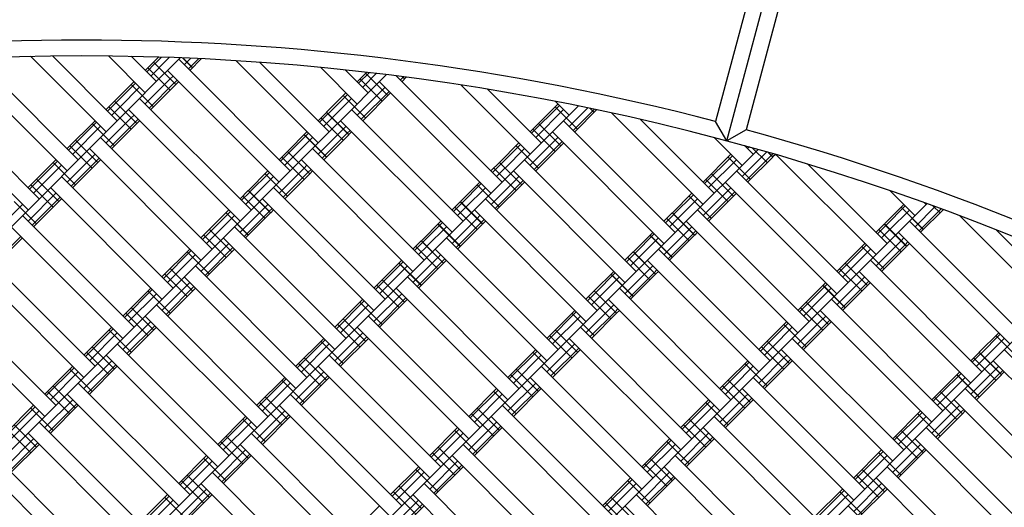
# Model space of a CAD drawing. Units: centimetres. Extents: x -2875 to 5125, y -2925 to 2875.
# Drawn here: x -135 to -72, y -913 to -882 of the extents above; entities that cross this region are included whole.
import ezdxf

# ---------------------------------------------------------------- set-up
doc = ezdxf.new("R2010")
doc.units = ezdxf.units.CM
doc.header["$MEASUREMENT"] = 0
for name, color, linetype in [('InterSystem-dimension', 7, 'Continuous'), ('LINARIUM_Nr_Pióra__7', 7, 'Continuous'), ('X-Nawierzchnie', 7, 'Continuous')]:
    doc.layers.add(name, color=color, linetype=linetype)
doc.styles.add('GENERATED_STYLE_1', font='arial.ttf')
doc.dimstyles.new('GENERATED_STYLE__1', dxfattribs={"dimtxt": 60, "dimasz": 30.4, "dimexe": 0.18, "dimexo": 50, "dimgap": 0.09, "dimtad": 1, "dimdec": 3, "dimlfac": 0.01, "dimzin": 0, "dimdsep": 46, "dimtxsty": 'GENERATED_STYLE_1', "dimblk": 'ARROWHEAD_2', "dimblk1": 'ARROWHEAD_2', "dimblk2": 'ARROWHEAD_2', "dimcen": 0.09, "dimclrd": 7, "dimclre": 7, "dimclrt": 7, "dimadec": 0, "dimazin": 0, "dimtfac": 1, "dimtdec": 4, "dimtmove": 0, "dimatfit": 3, "dimfxl": 0, "dimtolj": 1, "dimtzin": 0, "dimarcsym": 0})
doc.dimstyles.new('GENERATED_STYLE__2', dxfattribs={"dimtxt": 60, "dimasz": 30.4, "dimexe": 0.18, "dimexo": 50, "dimgap": 0.09, "dimtad": 1, "dimtih": 1, "dimtoh": 1, "dimdec": 3, "dimlfac": 0.01, "dimzin": 0, "dimdsep": 46, "dimtxsty": 'GENERATED_STYLE_1', "dimblk": 'ARROWHEAD_2', "dimblk1": 'ARROWHEAD_2', "dimblk2": 'ARROWHEAD_2', "dimcen": 0.09, "dimclrd": 7, "dimclre": 7, "dimclrt": 7, "dimadec": 0, "dimazin": 0, "dimtfac": 1, "dimtdec": 4, "dimtmove": 0, "dimatfit": 3, "dimfxl": 0, "dimtolj": 1, "dimtzin": 0, "dimarcsym": 0})

# ---------------------------------------------------------------- blocks, each defined once
blk = doc.blocks.new('*D1')
at = {"layer": 'InterSystem-dimension', "linetype": 'Continuous'}
for p, q in [((-2479.457, 2050.61), (-2479.457, 2070.17)), ((-2459.457, 2039.063), (-2499.457, 2062.157)), ((-50, 2050.61), (-2509.457, 2050.61)), ((-2479.457, -2687.006), (-2479.457, 2050.61)), ((-2499.457, -2675.459), (-2459.457, -2698.553)), ((-50, -2687.006), (-2509.457, -2687.006)), ((-2479.457, -2706.566), (-2479.457, -2687.006))]:
    blk.add_line(p, q, dxfattribs=at)
at = {"layer": 'InterSystem-dimension', "insert": (-2491.457, -443.547), "char_height": 60, "attachment_point": 7, "rotation": 90, "style": 'GENERATED_STYLE_1'}
blk.add_mtext('\\A1;{\\fArial CE|b0|i0|c238|p34;47,376}', dxfattribs=at)
blk = doc.blocks.new('ARROWHEAD_2')
at = {"color": 0, "linetype": 'Continuous', "lineweight": 0}
for p, q in [((-0.3781, -0.655), (0.3781, 0.655)), ((0, 0), (-1, 0))]:
    blk.add_line(p, q, dxfattribs=at)
blk = doc.blocks.new('*D5')
at = {"layer": 'InterSystem-dimension', "linetype": 'Continuous'}
for p, q in [((-2050.61, -2816.69), (-2050.61, -50)), ((2050.61, -2816.69), (2050.61, -50)), ((-2039.063, -2766.69), (-2062.157, -2806.69)), ((2039.063, -2806.69), (2062.157, -2766.69)), ((-2070.17, -2786.69), (-2050.61, -2786.69)), ((-2050.61, -2786.69), (2050.61, -2786.69)), ((2050.61, -2786.69), (2070.17, -2786.69))]:
    blk.add_line(p, q, dxfattribs=at)
at = {"layer": 'InterSystem-dimension', "insert": (-125.349, -2774.69), "char_height": 60, "attachment_point": 7, "style": 'GENERATED_STYLE_1'}
blk.add_mtext('\\A1;{\\fArial CE|b0|i0|c238|p34;41,012}', dxfattribs=at)

msp = doc.modelspace()

# ---------------------------------------------------------------- linework, layer by layer
at = {"layer": 'LINARIUM_Nr_Pióra__7', "linetype": 'Continuous'}
for p, q in [((-89.939, -889.7865), (-82.9448, -863.6756)), ((-84.1718, -864.391), (-90.6474, -888.5584)), ((-82.242, -864.9166), (-88.7163, -889.0788)), ((-131.7446, -891.6895), (-138.8157, -884.6185)), ((-131.0375, -890.9824), (-137.4858, -884.5342)), ((-129.2697, -889.2147), (-134.055, -884.4293)), ((-128.5626, -888.5076), (-132.6644, -884.4058)), ((-126.7949, -886.7398), (-129.1298, -884.4048)), ((-126.0877, -886.0327), (-127.6929, -884.4275)), ((-126.27, -884.8007), (-126.7949, -885.3256)), ((-124.8558, -886.2149), (-126.27, -884.8007)), ((-125.9394, -884.4701), (-126.2645, -884.7952)), ((-124.8503, -886.2095), (-126.2645, -884.7952)), ((-126.1698, -884.89), (-125.7565, -884.4767)), ((-125.911, -885.1488), (-125.2571, -884.4949)), ((-125.5574, -885.5023), (-124.5748, -884.5197)), ((-117.6025, -891.6895), (-124.6735, -884.6185)), ((-123.7951, -885.1543), (-124.4242, -884.5252)), ((-123.7897, -885.1488), (-124.4128, -884.5256)), ((-123.8932, -884.5452), (-124.32, -884.972)), ((-123.4006, -884.5703), (-124.0612, -885.2308)), ((-123.2203, -884.5795), (-123.9664, -885.3256)), ((-121.0583, -884.6982), (-115.8347, -889.9218)), ((-115.1276, -889.2147), (-119.5449, -884.7974)), ((-126.1753, -884.8954), (-126.7001, -885.4203)), ((-125.2093, -886.5685), (-126.6236, -885.1543)), ((-125.9164, -885.1543), (-126.4413, -885.6791)), ((-125.3806, -885.3256), (-118.3096, -892.3966)), ((-113.3653, -887.4524), (-115.6944, -885.1233)), ((-114.1214, -885.282), (-112.6582, -886.7453)), ((-112.7584, -885.4313), (-113.3653, -886.0382)), ((-112.5877, -885.45), (-113.2706, -886.1329)), ((-127.502, -886.0327), (-128.7394, -887.2701)), ((-125.5629, -885.5078), (-128.0323, -887.9772)), ((-125.2093, -885.8614), (-126.7949, -887.4469)), ((-125.0271, -885.6791), (-125.2039, -885.8559)), ((-124.7683, -885.9379), (-124.945, -886.1147)), ((-124.6735, -886.0327), (-124.8503, -886.2095)), ((-111.497, -885.5841), (-114.5973, -888.6843)), ((-111.7743, -887.2756), (-113.1885, -885.8614)), ((-112.1259, -885.5059), (-113.0117, -886.3917)), ((-111.4208, -886.922), (-112.835, -885.5078)), ((-111.9511, -886.0382), (-104.88, -893.1092)), ((-110.9192, -885.6559), (-104.1729, -892.4021)), ((-110.8904, -885.6846), (-110.868, -885.6622)), ((-110.4076, -885.7194), (-110.6316, -885.9434)), ((-110.2391, -885.7404), (-110.5369, -886.0382)), ((-110.3601, -885.8614), (-110.5154, -885.706)), ((-133.5124, -893.4573), (-140.5834, -886.3862)), ((-127.4072, -886.1274), (-128.6447, -887.3649)), ((-127.1484, -886.3862), (-128.3858, -887.6237)), ((-126.27, -887.6291), (-127.6842, -886.2149)), ((-126.2645, -887.6237), (-127.6787, -886.2095)), ((-124.9505, -886.1202), (-126.536, -887.7057)), ((-124.8558, -886.2149), (-126.4413, -887.8004)), ((-111.5975, -886.3917), (-113.3598, -888.154)), ((-111.3387, -886.6505), (-113.101, -888.4128)), ((-106.7924, -886.2362), (-102.3997, -890.6289)), ((-101.6926, -889.9218), (-105.1112, -886.5031)), ((-134.2195, -894.1644), (-141.2905, -887.0933)), ((-128.7449, -887.2756), (-129.2697, -887.8004)), ((-127.3307, -888.6898), (-128.7449, -887.2756)), ((-127.3252, -888.6843), (-128.7394, -887.2701)), ((-120.0773, -894.1644), (-127.1484, -887.0933)), ((-114.0724, -886.7453), (-115.3044, -887.9772)), ((-113.9777, -886.84), (-115.2096, -888.072)), ((-113.7189, -887.0988), (-114.9508, -888.3308)), ((-112.835, -888.3362), (-114.2492, -886.922)), ((-112.8295, -888.3308), (-114.2437, -886.9166)), ((-111.244, -886.7453), (-113.0063, -888.5076)), ((-100.8184, -887.2713), (-99.9303, -888.1595)), ((-128.0378, -887.9827), (-187.5478, -947.4927)), ((-128.6501, -887.3703), (-129.175, -887.8952)), ((-127.6842, -889.0434), (-129.0984, -887.6291)), ((-128.3913, -887.6291), (-128.9162, -888.154)), ((-120.7844, -894.8715), (-127.8555, -887.8004)), ((-115.3098, -887.9827), (-115.8347, -888.5076)), ((-113.8956, -889.3969), (-115.3098, -887.9827)), ((-113.8902, -889.3914), (-115.3044, -887.9772)), ((-106.6423, -894.8715), (-113.7134, -887.8004)), ((-99.3368, -887.566), (-103.6371, -891.8663)), ((-100.6374, -887.4524), (-102.3997, -889.2147)), ((-100.5426, -887.5471), (-102.3049, -889.3094)), ((-100.2838, -887.8059), (-102.0461, -889.5682)), ((-99.3999, -889.0434), (-100.8142, -887.6291)), ((-98.7487, -887.685), (-99.9303, -888.8666)), ((-98.3224, -887.7763), (-99.6715, -889.1254)), ((-98.1663, -887.8097), (-99.5767, -889.2201)), ((-98.3393, -887.9827), (-98.6065, -887.7155)), ((-129.9768, -888.5076), (-131.7446, -890.2753)), ((-129.8821, -888.6023), (-131.6499, -890.3701)), ((-127.6842, -888.3362), (-129.2697, -889.9218)), ((-127.4254, -888.5951), (-129.0109, -890.1806)), ((-127.6787, -888.3308), (-127.502, -888.154)), ((-127.2431, -888.4128), (-127.4199, -888.5896)), ((-127.1484, -888.5076), (-127.3252, -888.6843)), ((-115.2151, -888.0774), (-115.74, -888.6023)), ((-114.2492, -889.7505), (-115.6634, -888.3362)), ((-114.9563, -888.3362), (-115.4811, -888.8611)), ((-107.3494, -895.5786), (-114.4205, -888.5076)), ((-93.2128, -895.5841), (-100.2838, -888.513)), ((-91.4395, -893.8109), (-97.243, -888.0074)), ((-90.7324, -893.1037), (-95.42, -888.4162)), ((-89.939, -889.7865), (-90.6474, -888.5584)), ((-129.6233, -888.8611), (-131.391, -890.6289)), ((-128.7449, -890.104), (-130.1591, -888.6898)), ((-128.7394, -890.0985), (-130.1536, -888.6843)), ((-127.3307, -888.6898), (-128.9162, -890.2753)), ((-116.5418, -889.2147), (-117.7792, -890.4521)), ((-114.6027, -888.6898), (-117.0721, -891.1592)), ((-114.2492, -889.0434), (-115.8347, -890.6289)), ((-114.2437, -889.0379), (-114.0669, -888.8611)), ((-113.9849, -889.2967), (-113.8081, -889.1199)), ((-113.8902, -889.3914), (-113.7134, -889.2147)), ((-100.8142, -890.4576), (-102.2284, -889.0434)), ((-100.4606, -890.104), (-101.8748, -888.6898)), ((-93.9199, -896.2912), (-100.9909, -889.2201)), ((-88.7163, -889.0788), (-89.939, -889.7865)), ((-129.8001, -891.1592), (-131.2143, -889.745)), ((-122.5522, -896.6393), (-129.6233, -889.5682)), ((-116.4471, -889.3094), (-117.6845, -890.5468)), ((-116.1883, -889.5682), (-117.4257, -890.8056)), ((-115.3098, -890.8111), (-116.7241, -889.3969)), ((-115.3044, -890.8056), (-116.7186, -889.3914)), ((-113.9904, -889.3022), (-115.5759, -890.8877)), ((-113.8956, -889.3969), (-115.4811, -890.9824)), ((-100.6374, -889.5737), (-102.3997, -891.336)), ((-100.3786, -889.8325), (-102.1409, -891.5948)), ((-90.7436, -889.5679), (-88.9701, -891.3415)), ((-130.1536, -891.5128), (-131.5678, -890.0985)), ((-123.2593, -897.3464), (-130.3304, -890.2753)), ((-117.7847, -890.4576), (-118.3096, -890.9824)), ((-116.3705, -891.8718), (-117.7847, -890.4576)), ((-116.365, -891.8663), (-117.7792, -890.4521)), ((-109.1172, -897.3464), (-116.1883, -890.2753)), ((-103.1068, -889.9218), (-104.3442, -891.1592)), ((-103.012, -890.0165), (-104.2495, -891.2539)), ((-102.7532, -890.2753), (-103.9907, -891.5128)), ((-101.8748, -891.5182), (-103.289, -890.104)), ((-101.8693, -891.5128), (-103.2836, -890.0985)), ((-100.2838, -889.9272), (-102.0461, -891.6895)), ((-87.9525, -890.3238), (-92.677, -895.0483)), ((-88.81, -890.0873), (-88.263, -890.6343)), ((-88.5067, -890.171), (-88.6166, -890.2808)), ((-87.3791, -891.1647), (-88.3219, -890.2219)), ((-132.4517, -890.9824), (-134.2195, -892.7502)), ((-132.357, -891.0772), (-134.1247, -892.8449)), ((-129.9768, -890.6289), (-131.7446, -892.3966)), ((-129.718, -890.8877), (-131.4858, -892.6555)), ((-129.6233, -890.9824), (-131.391, -892.7502)), ((-117.69, -890.5523), (-118.2148, -891.0772)), ((-116.7241, -892.2253), (-118.1383, -890.8111)), ((-117.4312, -890.8111), (-117.956, -891.336)), ((-109.8243, -898.0535), (-116.8954, -890.9824)), ((-95.6822, -898.0535), (-102.7532, -890.9824)), ((-89.6772, -890.6343), (-91.4395, -892.3966)), ((-89.5825, -890.7291), (-91.3448, -892.4914)), ((-89.3237, -890.9879), (-91.086, -892.7502)), ((-88.4398, -892.2253), (-89.854, -890.8111)), ((-87.4022, -890.4806), (-88.9701, -892.0486)), ((-87.1203, -890.7164), (-88.7113, -892.3074)), ((-87.0256, -890.8111), (-88.6166, -892.4021)), ((-87.0256, -890.8111), (-87.3371, -890.4995)), ((-87.0201, -890.8056), (-87.3217, -890.504)), ((-87.1148, -890.7109), (-87.0013, -890.5974)), ((-86.8546, -890.6402), (-87.0201, -890.8056)), ((-86.8227, -890.6495), (-80.4794, -896.9928)), ((-132.0982, -891.336), (-133.8659, -893.1037)), ((-131.2143, -892.5734), (-132.6285, -891.1592)), ((-119.0167, -891.6895), (-120.2541, -892.927)), ((-117.0776, -891.1647), (-119.547, -893.6341)), ((-116.7241, -891.5182), (-118.3096, -893.1037)), ((-116.7186, -891.5128), (-116.5418, -891.336)), ((-116.4598, -891.7716), (-116.283, -891.5948)), ((-116.1883, -891.6895), (-116.365, -891.8663)), ((-104.3497, -891.1647), (-104.88, -891.695)), ((-104.255, -891.2594), (-104.7853, -891.7897)), ((-103.289, -892.9324), (-104.7032, -891.5182)), ((-103.9961, -891.5182), (-104.5265, -892.0486)), ((-102.9355, -892.5789), (-104.3497, -891.1647)), ((-102.93, -892.5734), (-104.3442, -891.1592)), ((-103.4603, -891.6895), (-96.3893, -898.7606)), ((-82.2526, -898.7661), (-89.3237, -891.695)), ((-79.7723, -896.2857), (-84.8109, -891.2471)), ((-132.2749, -893.6341), (-133.6891, -892.2199)), ((-125.0271, -899.1142), (-132.0982, -892.0431)), ((-118.9219, -891.7843), (-120.1594, -893.0217)), ((-118.6631, -892.0431), (-119.9006, -893.2805)), ((-117.7847, -893.286), (-119.1989, -891.8718)), ((-117.7792, -893.2805), (-119.1935, -891.8663)), ((-116.4652, -891.777), (-118.0508, -893.3626)), ((-116.3705, -891.8718), (-117.956, -893.4573)), ((-103.6426, -891.8718), (-106.112, -894.3412)), ((-103.289, -892.2253), (-104.8745, -893.8109)), ((-103.1068, -892.0431), (-103.2836, -892.2199)), ((-103.0247, -892.4787), (-102.848, -892.3019)), ((-89.854, -893.6396), (-91.2682, -892.2253)), ((-89.5004, -893.286), (-90.9147, -891.8718)), ((-132.6285, -893.9876), (-134.0427, -892.5734)), ((-132.8053, -892.7502), (-125.7342, -899.8213)), ((-120.2596, -892.9324), (-120.7844, -893.4573)), ((-118.8454, -894.3467), (-120.2596, -892.9324)), ((-118.8399, -894.3412), (-120.2541, -892.927)), ((-111.5921, -899.8213), (-118.6631, -892.7502)), ((-105.5871, -892.4021), (-106.8191, -893.6341)), ((-105.4924, -892.4968), (-106.7244, -893.7288)), ((-105.2336, -892.7557), (-106.4655, -893.9876)), ((-104.3497, -893.9931), (-105.7639, -892.5789)), ((-104.3442, -893.9876), (-105.7584, -892.5734)), ((-103.0302, -892.4842), (-104.6157, -894.0697)), ((-102.9355, -892.5789), (-104.521, -894.1644)), ((-102.93, -892.5734), (-102.7532, -892.3966)), ((-89.6772, -892.7557), (-91.4395, -894.518)), ((-90.0308, -892.4021), (-82.9597, -899.4732)), ((-79.601, -892.9324), (-78.01, -894.5234)), ((-132.4517, -893.1037), (-134.2195, -894.8715)), ((-132.1929, -893.3626), (-133.9607, -895.1303)), ((-132.0982, -893.4573), (-133.8659, -895.2251)), ((-120.1649, -893.0272), (-120.6897, -893.552)), ((-119.1989, -894.7002), (-120.6131, -893.286)), ((-119.906, -893.286), (-120.4309, -893.8109)), ((-119.3702, -893.4573), (-112.2992, -900.5284)), ((-98.157, -900.5284), (-105.2281, -893.4573)), ((-92.1466, -893.1037), (-93.3841, -894.3412)), ((-92.0519, -893.1985), (-93.2893, -894.4359)), ((-91.7931, -893.4573), (-93.0305, -894.6947)), ((-90.9147, -894.7002), (-92.3289, -893.286)), ((-90.9092, -894.6947), (-92.3234, -893.2805)), ((-89.4184, -893.0145), (-91.1807, -894.7768)), ((-89.3237, -893.1092), (-91.086, -894.8715)), ((-119.5525, -893.6396), (-180.4767, -954.5638)), ((-134.573, -893.8109), (-136.3408, -895.5786)), ((-133.6891, -895.0483), (-135.1034, -893.6341)), ((-121.4916, -894.1644), (-123.2593, -895.9322)), ((-119.1989, -893.9931), (-120.7844, -895.5786)), ((-119.0167, -893.8109), (-119.1935, -893.9876)), ((-118.7579, -894.0697), (-118.9346, -894.2464)), ((-118.6631, -894.1644), (-118.8399, -894.3412)), ((-106.8246, -893.6396), (-107.3494, -894.1644)), ((-106.7298, -893.7343), (-107.2547, -894.2591)), ((-105.7639, -895.4073), (-107.1781, -893.9931)), ((-106.471, -893.9931), (-106.9959, -894.518)), ((-105.4103, -895.0538), (-106.8246, -893.6396)), ((-105.4049, -895.0483), (-106.8191, -893.6341)), ((-98.8641, -901.2355), (-105.9352, -894.1644)), ((-84.722, -901.2355), (-91.7931, -894.1644)), ((-78.7171, -893.8163), (-79.949, -895.0483)), ((-78.6223, -893.9111), (-79.8543, -895.143)), ((-78.3635, -894.1699), (-79.5955, -895.4018)), ((-77.2462, -893.7597), (-79.2419, -895.7554)), ((-77.4796, -895.4073), (-78.8938, -893.9931)), ((-77.4742, -895.4018), (-78.8884, -893.9876)), ((-76.7254, -893.946), (-78.0045, -895.2251)), ((-76.3482, -894.0864), (-77.7457, -895.4839)), ((-76.2101, -894.1378), (-77.6509, -895.5786)), ((-77.3029, -893.8163), (-77.4221, -893.6971)), ((-76.419, -894.3467), (-76.8733, -893.8923)), ((-127.502, -901.589), (-134.573, -894.518)), ((-121.3968, -894.2591), (-123.1646, -896.0269)), ((-121.138, -894.518), (-122.9058, -896.2857)), ((-120.2596, -895.7609), (-121.6738, -894.3467)), ((-120.2541, -895.7554), (-121.6683, -894.3412)), ((-118.9401, -894.2519), (-120.5256, -895.8374)), ((-118.8454, -894.3467), (-120.4309, -895.9322)), ((-106.1175, -894.3467), (-108.5869, -896.8161)), ((-105.7639, -894.7002), (-107.3494, -896.2857)), ((-105.5817, -894.518), (-105.7584, -894.6947)), ((-105.3228, -894.7768), (-105.4996, -894.9536)), ((-93.3895, -894.3467), (-93.9199, -894.877)), ((-93.2948, -894.4414), (-93.8251, -894.9717)), ((-92.3289, -896.1144), (-93.7431, -894.7002)), ((-93.036, -894.7002), (-93.5663, -895.2305)), ((-91.9753, -895.7609), (-93.3895, -894.3467)), ((-91.9698, -895.7554), (-93.3841, -894.3412)), ((-75.1859, -894.5191), (-69.5247, -900.1803)), ((-135.2801, -895.2251), (-128.2091, -902.2961)), ((-121.3148, -896.8161), (-122.729, -895.4018)), ((-114.0669, -902.2961), (-121.138, -895.2251)), ((-108.0565, -894.8715), (-109.294, -896.109)), ((-107.9618, -894.9662), (-109.1992, -896.2037)), ((-107.703, -895.2251), (-108.9404, -896.4625)), ((-106.8246, -896.468), (-108.2388, -895.0538)), ((-106.8191, -896.4625), (-108.2333, -895.0483)), ((-105.5051, -894.959), (-107.0906, -896.5445)), ((-105.4103, -895.0538), (-106.9959, -896.6393)), ((-105.2281, -894.8715), (-105.4049, -895.0483)), ((-92.6824, -895.0538), (-95.1518, -897.5232)), ((-92.3289, -895.4073), (-93.9144, -896.9928)), ((-92.5002, -894.8715), (-85.4291, -901.9426)), ((-92.3234, -895.4018), (-92.1466, -895.2251)), ((-79.9545, -895.0538), (-80.4794, -895.5786)), ((-79.8598, -895.1485), (-80.3846, -895.6734)), ((-78.8938, -896.8215), (-80.3081, -895.4073)), ((-79.6009, -895.4073), (-80.1258, -895.9322)), ((-78.5403, -896.468), (-79.9545, -895.0538)), ((-78.5348, -896.4625), (-79.949, -895.0483)), ((-71.287, -901.9426), (-78.358, -894.8715)), ((-68.8176, -899.4732), (-72.8867, -895.4041)), ((-134.6678, -895.8374), (-136.4355, -897.6052)), ((-134.573, -895.9322), (-136.3408, -897.6999)), ((-121.6683, -897.1696), (-123.0825, -895.7554)), ((-114.774, -903.0032), (-121.8451, -895.9322)), ((-100.6319, -903.0032), (-107.703, -895.9322)), ((-94.627, -895.5841), (-95.8589, -896.8161)), ((-94.5322, -895.6788), (-95.7642, -896.9108)), ((-94.2734, -895.9376), (-95.5054, -897.1696)), ((-93.3895, -897.1751), (-94.8037, -895.7609)), ((-93.3841, -897.1696), (-94.7983, -895.7554)), ((-92.0701, -895.6661), (-93.6556, -897.2517)), ((-91.9753, -895.7609), (-93.5608, -897.3464)), ((-91.8878, -895.4839), (-92.0646, -895.6607)), ((-91.9698, -895.7554), (-91.7931, -895.5786)), ((-79.2474, -895.7609), (-84.1917, -900.7051)), ((-79.0651, -895.5786), (-71.9941, -902.6497)), ((-78.7116, -895.9322), (-78.8884, -896.109)), ((-123.9664, -896.6393), (-125.7342, -898.407)), ((-121.4916, -896.2857), (-123.2593, -898.0535)), ((-121.2327, -896.5445), (-123.0005, -898.3123)), ((-121.138, -896.6393), (-122.9058, -898.407)), ((-109.2994, -896.1144), (-109.8243, -896.6393)), ((-109.2047, -896.2092), (-109.7296, -896.734)), ((-108.2388, -897.8822), (-109.653, -896.468)), ((-108.9459, -896.468), (-109.4707, -896.9928)), ((-107.8852, -897.5286), (-109.2994, -896.1144)), ((-107.8797, -897.5232), (-109.294, -896.109)), ((-101.339, -903.7103), (-108.4101, -896.6393)), ((-87.1969, -903.7103), (-94.2679, -896.6393)), ((-81.1865, -896.2857), (-82.9597, -898.059)), ((-81.0917, -896.3805), (-82.865, -898.1537)), ((-80.8329, -896.6393), (-82.6062, -898.4125)), ((-79.9545, -897.8822), (-81.3687, -896.468)), ((-78.8938, -896.1144), (-80.4794, -897.6999)), ((-78.635, -896.3732), (-80.2205, -897.9588)), ((-78.5403, -896.468), (-80.1258, -898.0535)), ((-78.4528, -896.191), (-78.6296, -896.3678)), ((-78.358, -896.2857), (-78.5348, -896.4625)), ((-108.5923, -896.8215), (-173.4056, -961.6349)), ((-129.9768, -904.0639), (-137.0479, -896.9928)), ((-123.8717, -896.734), (-125.6395, -898.5018)), ((-123.6129, -896.9928), (-125.3806, -898.7606)), ((-122.729, -898.2303), (-124.1432, -896.8161)), ((-108.2388, -897.1751), (-109.8243, -898.7606)), ((-108.0565, -896.9928), (-108.2333, -897.1696)), ((-107.9745, -897.4284), (-107.7977, -897.2517)), ((-95.8644, -896.8215), (-96.3893, -897.3464)), ((-95.7697, -896.9163), (-96.2945, -897.4411)), ((-94.8037, -898.5893), (-96.218, -897.1751)), ((-95.5109, -897.1751), (-96.0357, -897.6999)), ((-94.4502, -898.2357), (-95.8644, -896.8215)), ((-94.4447, -898.2303), (-95.8589, -896.8161)), ((-137.755, -897.6999), (-130.6839, -904.771)), ((-123.7897, -899.2909), (-125.2039, -897.8767)), ((-116.5418, -904.771), (-123.6129, -897.6999)), ((-110.5314, -897.3464), (-112.2992, -899.1142)), ((-110.4367, -897.4411), (-112.2044, -899.2089)), ((-110.1778, -897.6999), (-111.9456, -899.4677)), ((-109.2994, -898.9429), (-110.7136, -897.5286)), ((-109.294, -898.9374), (-110.7082, -897.5232)), ((-107.98, -897.4339), (-109.5655, -899.0194)), ((-107.8852, -897.5286), (-109.4707, -899.1142)), ((-107.8797, -897.5232), (-107.703, -897.3464)), ((-95.1573, -897.5286), (-97.6267, -899.998)), ((-94.8037, -897.8822), (-96.3893, -899.4677)), ((-87.904, -904.4175), (-94.975, -897.3464)), ((-94.7983, -897.8767), (-94.6215, -897.6999)), ((-94.5395, -898.1355), (-94.3627, -897.9588)), ((-81.3687, -899.2964), (-82.7829, -897.8822)), ((-81.0152, -898.9429), (-82.4294, -897.5286)), ((-73.7618, -904.4175), (-80.8329, -897.3464)), ((-124.1432, -899.6445), (-125.5574, -898.2303)), ((-124.32, -898.407), (-117.2489, -905.4781)), ((-110.3546, -899.998), (-111.7688, -898.5838)), ((-103.1068, -905.4781), (-110.1778, -898.407)), ((-97.0964, -898.0535), (-98.3338, -899.2909)), ((-97.0016, -898.1482), (-98.2391, -899.3857)), ((-96.7428, -898.407), (-97.9803, -899.6445)), ((-95.8644, -899.65), (-97.2786, -898.2357)), ((-95.8589, -899.6445), (-97.2731, -898.2303)), ((-94.5449, -898.141), (-96.1304, -899.7265)), ((-94.4502, -898.2357), (-96.0357, -899.8213)), ((-94.2679, -898.0535), (-94.4447, -898.2303)), ((-81.1865, -898.407), (-82.9542, -900.1748)), ((-74.469, -905.1246), (-81.54, -898.0535)), ((-126.4413, -899.1142), (-128.2091, -900.8819)), ((-126.3466, -899.2089), (-128.1143, -900.9767)), ((-123.9664, -898.7606), (-125.7342, -900.5284)), ((-123.7076, -899.0194), (-125.4754, -900.7872)), ((-123.6129, -899.1142), (-125.3806, -900.8819)), ((-110.7082, -900.3516), (-112.1224, -898.9374)), ((-103.8139, -906.1852), (-110.885, -899.1142)), ((-89.6717, -906.1852), (-96.7428, -899.1142)), ((-83.6668, -898.7661), (-84.8988, -899.998)), ((-83.5721, -898.8608), (-84.804, -900.0928)), ((-83.3133, -899.1196), (-84.5452, -900.3516)), ((-82.4294, -900.3571), (-83.8436, -898.9429)), ((-82.4239, -900.3516), (-83.8381, -898.9374)), ((-80.9276, -898.6659), (-82.6954, -900.4336)), ((-80.8329, -898.7606), (-82.6007, -900.5284)), ((-132.4517, -906.5388), (-139.5228, -899.4677)), ((-126.0877, -899.4677), (-127.8555, -901.2355)), ((-125.2039, -900.7051), (-126.6181, -899.2909)), ((-113.0063, -899.8213), (-114.774, -901.589)), ((-110.5314, -899.4677), (-112.2992, -901.2355)), ((-110.2726, -899.7265), (-112.0403, -901.4943)), ((-110.1778, -899.8213), (-111.9456, -901.589)), ((-98.3393, -899.2964), (-98.8641, -899.8213)), ((-98.2445, -899.3911), (-98.7694, -899.916)), ((-97.2786, -901.0642), (-98.6928, -899.65)), ((-97.9857, -899.65), (-98.5106, -900.1748)), ((-96.9251, -900.7106), (-98.3393, -899.2964)), ((-96.9196, -900.7051), (-98.3338, -899.2909)), ((-90.3789, -906.8923), (-97.4499, -899.8213)), ((-76.2367, -906.8923), (-83.3078, -899.8213)), ((-97.6322, -900.0035), (-157.0637, -959.435)), ((-140.2299, -900.1748), (-133.1588, -907.2459)), ((-126.2645, -901.7658), (-127.6787, -900.3516)), ((-119.0167, -907.2459), (-126.0877, -900.1748)), ((-112.9115, -899.916), (-114.6793, -901.6838)), ((-112.6527, -900.1748), (-114.4205, -901.9426)), ((-111.7688, -901.4123), (-113.183, -899.998)), ((-97.2786, -900.3571), (-98.8641, -901.9426)), ((-97.2731, -900.3516), (-97.0964, -900.1748)), ((-97.0143, -900.6104), (-96.8376, -900.4336)), ((-84.9043, -900.0035), (-85.4291, -900.5284)), ((-84.8095, -900.0982), (-85.3344, -900.6231)), ((-83.8436, -901.7713), (-85.2578, -900.3571)), ((-84.5507, -900.3571), (-85.0756, -900.8819)), ((-83.49, -901.4177), (-84.9043, -900.0035)), ((-83.4846, -901.4123), (-84.8988, -899.998)), ((-126.6181, -902.1194), (-128.0323, -900.7051)), ((-119.7238, -907.953), (-126.7949, -900.8819)), ((-112.8295, -902.4729), (-114.2437, -901.0587)), ((-105.5817, -907.953), (-112.6527, -900.8819)), ((-99.5712, -900.5284), (-101.339, -902.2961)), ((-99.4765, -900.6231), (-101.2443, -902.3909)), ((-99.2177, -900.8819), (-100.9855, -902.6497)), ((-98.3393, -902.1248), (-99.7535, -900.7106)), ((-98.3338, -902.1194), (-99.748, -900.7051)), ((-97.0198, -900.6159), (-98.6053, -902.2014)), ((-96.9251, -900.7106), (-98.5106, -902.2961)), ((-96.9196, -900.7051), (-96.7428, -900.5284)), ((-84.1971, -900.7106), (-86.6665, -903.18)), ((-83.8436, -901.0642), (-85.4291, -902.6497)), ((-76.9438, -907.5994), (-84.0149, -900.5284)), ((-83.6613, -900.8819), (-83.8381, -901.0587)), ((-128.9162, -901.589), (-130.6839, -903.3568)), ((-128.8214, -901.6838), (-130.5892, -903.4515)), ((-126.4413, -901.2355), (-128.2091, -903.0032)), ((-126.1825, -901.4943), (-127.9502, -903.2621)), ((-126.0877, -901.589), (-127.8555, -903.3568)), ((-113.183, -902.8265), (-114.5973, -901.4123)), ((-106.2888, -908.6601), (-113.3598, -901.589)), ((-92.1466, -908.6601), (-99.2177, -901.589)), ((-86.1362, -901.2355), (-87.3737, -902.4729)), ((-86.0415, -901.3302), (-87.2789, -902.5676)), ((-85.7827, -901.589), (-87.0201, -902.8265)), ((-84.9043, -902.8319), (-86.3185, -901.4177)), ((-84.8988, -902.8265), (-86.313, -901.4123)), ((-83.5848, -901.323), (-85.1703, -902.9085)), ((-83.49, -901.4177), (-85.0756, -903.0032)), ((-83.5793, -901.3175), (-83.4025, -901.1407)), ((-83.4846, -901.4123), (-83.3078, -901.2355)), ((-70.7621, -901.4177), (-73.2315, -903.8871)), ((-128.5626, -901.9426), (-130.3304, -903.7103)), ((-127.6787, -903.18), (-129.093, -901.7658)), ((-115.4811, -902.2961), (-117.2489, -904.0639)), ((-113.0063, -901.9426), (-114.774, -903.7103)), ((-112.7475, -902.2014), (-114.5152, -903.9692)), ((-112.6527, -902.2961), (-114.4205, -904.0639)), ((-99.748, -903.5336), (-101.1622, -902.1194)), ((-99.3945, -903.18), (-100.8087, -901.7658)), ((-99.9248, -902.2961), (-92.8537, -909.3672)), ((-78.7116, -909.3672), (-85.7827, -902.2961)), ((-72.7012, -901.9426), (-73.9386, -903.18)), ((-72.6065, -902.0373), (-73.8439, -903.2748)), ((-72.3476, -902.2961), (-73.5851, -903.5336)), ((-71.4692, -903.539), (-72.8834, -902.1248)), ((-71.4637, -903.5336), (-72.878, -902.1194)), ((-128.7394, -904.2407), (-130.1536, -902.8265)), ((-121.4916, -909.7208), (-128.5626, -902.6497)), ((-115.3864, -902.3909), (-117.1542, -904.1586)), ((-115.1276, -902.6497), (-116.8954, -904.4175)), ((-114.2437, -903.8871), (-115.6579, -902.4729)), ((-99.5712, -902.6497), (-101.339, -904.4175)), ((-99.3124, -902.9085), (-101.0802, -904.6763)), ((-87.3791, -902.4784), (-87.904, -903.0032)), ((-87.2844, -902.5731), (-87.8092, -903.098)), ((-86.3185, -904.2462), (-87.7327, -902.8319)), ((-87.0256, -902.8319), (-87.5504, -903.3568)), ((-85.9649, -903.8926), (-87.3791, -902.4784)), ((-85.9594, -903.8871), (-87.3737, -902.4729)), ((-129.093, -904.5942), (-130.5072, -903.18)), ((-129.2697, -903.3568), (-122.1987, -910.4279)), ((-115.3044, -904.9478), (-116.7186, -903.5336)), ((-108.0565, -910.4279), (-115.1276, -903.3568)), ((-102.0461, -903.0032), (-103.8139, -904.771)), ((-101.9514, -903.098), (-103.7191, -904.8657)), ((-101.6926, -903.3568), (-103.4603, -905.1246)), ((-100.8087, -904.5942), (-102.2229, -903.18)), ((-99.2177, -903.0032), (-100.9855, -904.771)), ((-86.672, -903.1855), (-89.1414, -905.6549)), ((-86.3185, -903.539), (-87.904, -905.1246)), ((-86.4898, -903.0032), (-79.4187, -910.0743)), ((-86.313, -903.5336), (-86.1362, -903.3568)), ((-73.9441, -903.1855), (-74.469, -903.7103)), ((-73.8494, -903.2802), (-74.3742, -903.8051)), ((-72.8834, -904.9533), (-74.2976, -903.539)), ((-73.5905, -903.539), (-74.1154, -904.0639)), ((-72.5299, -904.5997), (-73.9441, -903.1855)), ((-72.5244, -904.5942), (-73.9386, -903.18)), ((-65.2766, -910.0743), (-72.3476, -903.0032)), ((-131.391, -904.0639), (-133.1588, -905.8317)), ((-131.2963, -904.1586), (-133.0641, -905.9264)), ((-128.9162, -903.7103), (-130.6839, -905.4781)), ((-128.6574, -903.9692), (-130.4251, -905.7369)), ((-128.5626, -904.0639), (-130.3304, -905.8317)), ((-115.6579, -905.3013), (-117.0721, -903.8871)), ((-108.7636, -911.135), (-115.8347, -904.0639)), ((-94.6215, -911.135), (-101.6926, -904.0639)), ((-88.6111, -903.7103), (-89.8485, -904.9478)), ((-88.5164, -903.8051), (-89.7538, -905.0425)), ((-88.2575, -904.0639), (-89.495, -905.3013)), ((-87.3791, -905.3068), (-88.7933, -903.8926)), ((-87.3737, -905.3013), (-88.7879, -903.8871)), ((-86.0596, -903.7979), (-87.6452, -905.3834)), ((-85.9649, -903.8926), (-87.5504, -905.4781)), ((-85.8774, -903.6156), (-86.0542, -903.7924)), ((-85.7827, -903.7103), (-85.9594, -903.8871)), ((-73.237, -903.8926), (-75.7064, -906.362)), ((-73.0547, -903.7103), (-65.9837, -910.7814)), ((-72.878, -904.2407), (-72.7012, -904.0639)), ((-131.0375, -904.4175), (-132.8053, -906.1852)), ((-130.1536, -905.6549), (-131.5678, -904.2407)), ((-117.956, -904.771), (-119.7238, -906.5388)), ((-115.4811, -904.4175), (-117.2489, -906.1852)), ((-115.2223, -904.6763), (-116.9901, -906.444)), ((-115.1276, -904.771), (-116.8954, -906.5388)), ((-102.2229, -906.0084), (-103.6371, -904.5942)), ((-101.8693, -905.6549), (-103.2836, -904.2407)), ((-95.3286, -911.8421), (-102.3997, -904.771)), ((-81.1865, -911.8421), (-88.2575, -904.771)), ((-75.1761, -904.4175), (-76.4135, -905.6549)), ((-75.0813, -904.5122), (-76.3188, -905.7496)), ((-74.8225, -904.771), (-76.0599, -906.0084)), ((-73.9441, -906.0139), (-75.3583, -904.5997)), ((-73.9386, -906.0084), (-75.3528, -904.5942)), ((-72.8834, -904.2462), (-74.469, -905.8317)), ((-72.6246, -904.505), (-74.2101, -906.0905)), ((-72.5299, -904.5997), (-74.1154, -906.1852)), ((-72.4424, -904.3227), (-72.6191, -904.4995)), ((-72.3476, -904.4175), (-72.5244, -904.5942)), ((-131.2143, -906.7156), (-132.6285, -905.3013)), ((-123.9664, -912.1956), (-131.0375, -905.1246)), ((-117.8613, -904.8657), (-119.6291, -906.6335)), ((-117.6025, -905.1246), (-119.3702, -906.8923)), ((-116.7186, -906.362), (-118.1328, -904.9478)), ((-102.0461, -905.1246), (-103.8139, -906.8923)), ((-101.7873, -905.3834), (-103.5551, -907.1511)), ((-89.854, -904.9533), (-90.3789, -905.4781)), ((-89.7593, -905.048), (-90.2841, -905.5728)), ((-88.7933, -906.721), (-90.2076, -905.3068)), ((-89.5004, -905.3068), (-90.0253, -905.8317)), ((-88.4398, -906.3675), (-89.854, -904.9533)), ((-88.4343, -906.362), (-89.8485, -904.9478)), ((-89.1469, -905.6604), (-139.285, -955.7985)), ((-131.5678, -907.0691), (-132.982, -905.6549)), ((-131.7446, -905.8317), (-124.6735, -912.9027)), ((-117.7792, -907.4227), (-119.1935, -906.0084)), ((-110.5314, -912.9027), (-117.6025, -905.8317)), ((-104.521, -905.4781), (-106.2888, -907.2459)), ((-104.4263, -905.5728), (-106.194, -907.3406)), ((-104.1674, -905.8317), (-105.9352, -907.5994)), ((-103.2836, -907.0691), (-104.6978, -905.6549)), ((-101.6926, -905.4781), (-103.4603, -907.2459)), ((-88.7933, -906.0139), (-90.3789, -907.5994)), ((-88.9646, -905.4781), (-81.8936, -912.5492)), ((-88.6111, -905.8317), (-88.7879, -906.0084)), ((-76.419, -905.6604), (-76.9438, -906.1852)), ((-76.3242, -905.7551), (-76.8491, -906.28)), ((-75.3583, -907.4281), (-76.7725, -906.0139)), ((-76.0654, -906.0139), (-76.5903, -906.5388)), ((-75.0048, -907.0746), (-76.419, -905.6604)), ((-74.9993, -907.0691), (-76.4135, -905.6549)), ((-67.7514, -912.5492), (-74.8225, -905.4781)), ((-133.8659, -906.5388), (-135.6337, -908.3065)), ((-133.7712, -906.6335), (-135.539, -908.4013)), ((-131.391, -906.1852), (-133.1588, -907.953)), ((-131.1322, -906.444), (-132.9, -908.2118)), ((-131.0375, -906.5388), (-132.8053, -908.3065)), ((-75.7119, -906.3675), (-124.9313, -955.5869)), ((-118.1328, -907.7762), (-119.547, -906.362)), ((-118.3096, -906.5388), (-111.2385, -913.6098)), ((-97.0964, -913.6098), (-104.1674, -906.5388)), ((-91.086, -906.1852), (-92.8537, -907.953)), ((-90.9912, -906.28), (-92.759, -908.0477)), ((-90.7324, -906.5388), (-92.5002, -908.3065)), ((-89.854, -907.7817), (-91.2682, -906.3675)), ((-89.8485, -907.7762), (-91.2627, -906.362)), ((-88.5345, -906.2727), (-90.12, -907.8583)), ((-88.4398, -906.3675), (-90.0253, -907.953)), ((-88.3523, -906.0905), (-88.529, -906.2673)), ((-88.4343, -906.362), (-88.2575, -906.1852)), ((-68.4585, -913.2563), (-75.5296, -906.1852)), ((-75.1761, -906.5388), (-75.3528, -906.7156)), ((-133.5124, -906.8923), (-135.2801, -908.6601)), ((-132.6285, -908.1298), (-134.0427, -906.7156)), ((-120.4309, -907.2459), (-122.1987, -909.0136)), ((-117.956, -906.8923), (-119.7238, -908.6601)), ((-117.6972, -907.1511), (-119.465, -908.9189)), ((-117.6025, -907.2459), (-119.3702, -909.0136)), ((-104.6978, -908.4833), (-106.112, -907.0691)), ((-104.3442, -908.1298), (-105.7584, -906.7156)), ((-97.8035, -914.317), (-104.8745, -907.2459)), ((-83.6613, -914.317), (-90.7324, -907.2459)), ((-77.6509, -906.8923), (-79.4187, -908.6601)), ((-77.5562, -906.9871), (-79.324, -908.7548)), ((-77.2974, -907.2459), (-79.0651, -909.0136)), ((-76.419, -908.4888), (-77.8332, -907.0746)), ((-76.4135, -908.4833), (-77.8277, -907.0691)), ((-75.3583, -906.721), (-76.9438, -908.3065)), ((-75.0995, -906.9798), (-76.685, -908.5654)), ((-75.0048, -907.0746), (-76.5903, -908.6601)), ((-74.9172, -906.7976), (-75.094, -906.9744)), ((-74.9993, -907.0691), (-74.8225, -906.8923)), ((-133.6891, -909.1904), (-135.1034, -907.7762)), ((-126.4413, -914.6705), (-133.5124, -907.5994)), ((-120.3362, -907.3406), (-122.1039, -909.1084)), ((-120.0773, -907.5994), (-121.8451, -909.3672)), ((-119.1935, -908.8369), (-120.6077, -907.4227)), ((-104.521, -907.5994), (-106.2888, -909.3672)), ((-104.2622, -907.8583), (-106.0299, -909.626)), ((-91.2627, -909.1904), (-92.677, -907.7762)), ((-90.9092, -908.8369), (-92.3234, -907.4227)), ((-134.0427, -909.544), (-135.4569, -908.1298)), ((-134.2195, -908.3065), (-127.1484, -915.3776)), ((-120.2541, -909.8975), (-121.6683, -908.4833)), ((-113.0063, -915.3776), (-120.0773, -908.3065)), ((-106.9959, -907.953), (-108.7636, -909.7208)), ((-106.9011, -908.0477), (-108.6689, -909.8155)), ((-106.6423, -908.3065), (-108.4101, -910.0743)), ((-105.7584, -909.544), (-107.1726, -908.1298)), ((-104.1674, -907.953), (-105.9352, -909.7208)), ((-91.086, -908.3065), (-92.8537, -910.0743)), ((-90.8271, -908.5654), (-92.5949, -910.3331)), ((-91.4395, -907.953), (-84.3684, -915.0241)), ((-77.8277, -909.8975), (-79.2419, -908.4833)), ((-77.4742, -909.544), (-78.8884, -908.1298)), ((-70.2263, -915.0241), (-77.2974, -907.953)), ((-133.8659, -908.6601), (-135.6337, -910.4279)), ((-133.6071, -908.9189), (-135.3749, -910.6867)), ((-133.5124, -909.0136), (-135.2801, -910.7814)), ((-120.6077, -910.2511), (-122.0219, -908.8369)), ((-120.7844, -909.0136), (-113.7134, -916.0847)), ((-106.8191, -910.6046), (-108.2333, -909.1904)), ((-99.5712, -916.0847), (-106.6423, -909.0136)), ((-93.5608, -908.6601), (-95.3286, -910.4279)), ((-93.4661, -908.7548), (-95.2339, -910.5226)), ((-93.2073, -909.0136), (-94.975, -910.7814)), ((-92.3234, -910.2511), (-93.7376, -908.8369)), ((-90.7324, -908.6601), (-92.5002, -910.4279)), ((-77.6509, -909.0136), (-79.4187, -910.7814)), ((-70.9334, -915.7312), (-78.0045, -908.6601)), ((-122.9058, -909.7208), (-124.6735, -911.4885)), ((-122.811, -909.8155), (-124.5788, -911.5833)), ((-120.4309, -909.3672), (-122.1987, -911.135)), ((-120.1721, -909.626), (-121.9398, -911.3938)), ((-120.0773, -909.7208), (-121.8451, -911.4885)), ((-107.1726, -910.9582), (-108.5869, -909.544)), ((-107.3494, -909.7208), (-100.2783, -916.7918)), ((-86.1362, -916.7918), (-93.2073, -909.7208)), ((-80.1258, -909.3672), (-81.8936, -911.135)), ((-80.0311, -909.4619), (-81.7988, -911.2297)), ((-79.7723, -909.7208), (-81.54, -911.4885)), ((-78.8884, -910.9582), (-80.3026, -909.544)), ((-77.3921, -909.2725), (-79.1599, -911.0402)), ((-77.2974, -909.3672), (-79.0651, -911.135)), ((-128.9162, -917.1454), (-135.9872, -910.0743)), ((-122.5522, -910.0743), (-124.32, -911.8421)), ((-121.6683, -911.3117), (-123.0825, -909.8975)), ((-109.4707, -910.4279), (-111.2385, -912.1956)), ((-106.9959, -910.0743), (-108.7636, -911.8421)), ((-106.737, -910.3331), (-108.5048, -912.1009)), ((-106.6423, -910.4279), (-108.4101, -912.1956)), ((-93.7376, -911.6653), (-95.1518, -910.2511)), ((-93.3841, -911.3117), (-94.7983, -909.8975)), ((-86.8433, -917.4989), (-93.9144, -910.4279)), ((-72.7012, -917.4989), (-79.7723, -910.4279)), ((-129.6233, -917.8525), (-136.6943, -910.7814)), ((-122.729, -912.3724), (-124.1432, -910.9582)), ((-115.4811, -917.8525), (-122.5522, -910.7814)), ((-109.376, -910.5226), (-111.1438, -912.2904)), ((-109.1172, -910.7814), (-110.885, -912.5492)), ((-108.2333, -912.0189), (-109.6475, -910.6046)), ((-93.5608, -910.7814), (-95.3286, -912.5492)), ((-93.302, -911.0402), (-95.0698, -912.808)), ((-80.3026, -912.3724), (-81.7168, -910.9582)), ((-79.949, -912.0189), (-81.3632, -910.6046)), ((-123.0825, -912.726), (-124.4968, -911.3117)), ((-116.1883, -918.5596), (-123.2593, -911.4885)), ((-109.294, -913.0795), (-110.7082, -911.6653)), ((-102.0461, -918.5596), (-109.1172, -911.4885)), ((-96.0357, -911.135), (-97.8035, -912.9027)), ((-95.941, -911.2297), (-97.7087, -912.9975)), ((-95.6822, -911.4885), (-97.4499, -913.2563)), ((-94.7983, -912.726), (-96.2125, -911.3117)), ((-93.2073, -911.135), (-94.975, -912.9027)), ((-80.1258, -911.4885), (-81.8936, -913.2563)), ((-73.4083, -918.206), (-80.4794, -911.135)), ((-125.3806, -912.1956), (-127.1484, -913.9634)), ((-125.2859, -912.2904), (-127.0537, -914.0581)), ((-122.9058, -911.8421), (-124.6735, -913.6098)), ((-122.6469, -912.1009), (-124.4147, -913.8687)), ((-122.5522, -912.1956), (-124.32, -913.9634)), ((-109.6475, -913.4331), (-111.0617, -912.0189)), ((-102.7532, -919.2667), (-109.8243, -912.1956)), ((-88.6111, -919.2667), (-95.6822, -912.1956)), ((-82.6007, -911.8421), (-84.3684, -913.6098)), ((-82.5059, -911.9368), (-84.2737, -913.7046)), ((-82.2471, -912.1956), (-84.0149, -913.9634)), ((-81.3632, -913.4331), (-82.7775, -912.0189)), ((-79.867, -911.7473), (-81.6348, -913.5151)), ((-79.7723, -911.8421), (-81.54, -913.6098)), ((-125.0271, -912.5492), (-126.7949, -914.317)), ((-124.1432, -913.7866), (-125.5574, -912.3724)), ((-111.9456, -912.9027), (-113.7134, -914.6705)), ((-109.4707, -912.5492), (-111.2385, -914.317)), ((-109.2119, -912.808), (-110.9797, -914.5758)), ((-109.1172, -912.9027), (-110.885, -914.6705)), ((-96.2125, -914.1402), (-97.6267, -912.726)), ((-95.8589, -913.7866), (-97.2731, -912.3724)), ((-89.3182, -919.9738), (-96.3893, -912.9027)), ((-75.1761, -919.9738), (-82.2471, -912.9027))]:
    msp.add_line(p, q, dxfattribs=at)
for radius, start, end in [(184.9891, 44.998874, 135.010855), (183.9749, 45.313869, 74.693057), (158.9638, 75.365616, 104.649874), (157.9577, 45.001319, 135.01271), (158.9608, 45.359131, 74.644746)]:
    msp.add_arc((-130.8096, -1042.3651), radius, start, end, dxfattribs=at)
at = {"layer": 'X-Nawierzchnie', "color": 89, "linetype": 'Continuous', "lineweight": 18, "flags": 128}
msp.add_lwpolyline([(-381.3708, -750), (-239.0339, -892.3369, -0.3579989), (0, -911.605, -0.3704977), (238.2948, -893.0761), (381.3708, -750)], format="xyb", close=True, dxfattribs=at)

# ---------------------------------------------------------------- dimensions: what is measured, and where the dimension line sits
at = {"layer": 'InterSystem-dimension', "linetype": 'Continuous'}
dim = msp.add_linear_dim(base=(-2479.4571, 2050.6097), p1=(0, -2687.0058), p2=(0, 2050.6097), angle=90, dimstyle='GENERATED_STYLE__1', dxfattribs=at)
dim.commit()
dim.dimension.update_dxf_attribs({"geometry": '*D1', "text_midpoint": (-2521.4571, -318.1981), "dimtype": 160, "text_rotation": 90})
dim = msp.add_linear_dim(base=(2050.6097, -2786.6897), p1=(-2050.6097, 0), p2=(2050.6097, 0), dimstyle='GENERATED_STYLE__2', dxfattribs=at)
dim.commit()
dim.dimension.update_dxf_attribs({"geometry": '*D5', "text_midpoint": (0, -2744.6897), "dimtype": 160})

doc.saveas('drawing.dxf')
